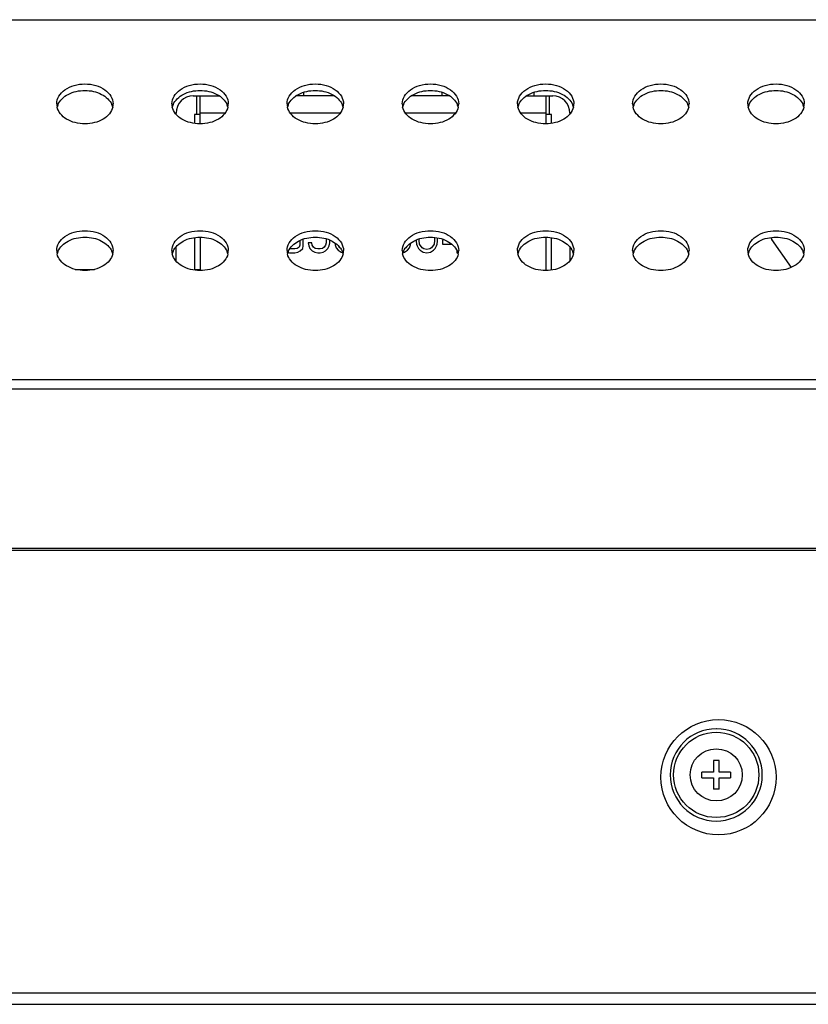
# Model space of a CAD drawing. Units: millimetres. Extents: x 0 to 1189, y 0 to 841.
# Drawn here: x 229 to 252, y 445 to 473 of the extents above; entities that cross this region are included whole.
import ezdxf

# ---------------------------------------------------------------- set-up
doc = ezdxf.new("R2010")
doc.units = ezdxf.units.MM
doc.header["$LTSCALE"] = 65.395
doc.layers.add('3_ALL_AXES', color=7, linetype='CONTINUOUS')
doc.layers.add('7_ALL_FEATURES', color=7, linetype='CONTINUOUS')

msp = doc.modelspace()

# ---------------------------------------------------------------- linework, layer by layer
at = {"layer": '3_ALL_AXES', "color": 7, "linetype": 'Continuous'}
for p, q in [((237.4961, 471.2785), (237.4961, 471.3838)), ((241.4561, 471.2785), (241.4561, 471.3818))]:
    msp.add_line(p, q, dxfattribs=at)
for centre, radius, start, end in [((230.8253, 471.0495), 0.411, 180.06522, 193.21363), ((230.8478, 470.8564), 0.4341, 158.34313, 166.75657), ((230.8657, 470.8496), 0.4533, 156.44902, 158.3798), ((231.5799, 470.8496), 0.4533, 21.6202, 23.55098), ((231.5978, 470.8564), 0.4341, 13.24343, 21.65687), ((231.6203, 471.0495), 0.411, 346.78637, 359.93478), ((234.1253, 471.0495), 0.411, 180.06522, 193.21363), ((234.1478, 470.8564), 0.4341, 158.34313, 166.75657), ((234.1657, 470.8496), 0.4533, 156.44902, 158.3798), ((234.8799, 470.8496), 0.4533, 21.6202, 23.55098), ((234.8978, 470.8564), 0.4341, 13.24343, 21.65687), ((234.9203, 471.0495), 0.411, 346.78637, 359.93478), ((237.4253, 471.0495), 0.411, 180.06522, 193.21363), ((237.4478, 470.8564), 0.4341, 158.34313, 166.75657), ((237.4657, 470.8496), 0.4533, 156.44902, 158.3798), ((238.1799, 470.8496), 0.4533, 21.6202, 23.55098), ((238.1978, 470.8564), 0.4341, 13.24343, 21.65687), ((238.2203, 471.0495), 0.411, 346.78637, 359.93478), ((240.7253, 471.0495), 0.411, 180.06522, 193.21363), ((240.7478, 470.8564), 0.4341, 158.34313, 166.75657), ((240.7657, 470.8496), 0.4533, 156.44902, 158.3798), ((241.4799, 470.8496), 0.4533, 21.6202, 23.55098), ((241.4978, 470.8564), 0.4341, 13.24343, 21.65687), ((241.5203, 471.0495), 0.411, 346.78637, 359.93478), ((244.0253, 471.0495), 0.411, 180.06522, 193.21363), ((244.0478, 470.8564), 0.4341, 158.34313, 166.75657), ((244.0657, 470.8496), 0.4533, 156.44902, 158.3798), ((244.7799, 470.8496), 0.4533, 21.6202, 23.55098), ((244.7978, 470.8564), 0.4341, 13.24343, 21.65687), ((244.8203, 471.0495), 0.411, 346.78637, 359.93478), ((247.3253, 471.0495), 0.411, 180.06522, 193.21363), ((247.3478, 470.8564), 0.4341, 158.34313, 166.75657), ((247.3657, 470.8496), 0.4533, 156.44902, 158.3798), ((248.0799, 470.8496), 0.4533, 21.6202, 23.55098), ((248.0978, 470.8564), 0.4341, 13.24343, 21.65687), ((248.1203, 471.0495), 0.411, 346.78637, 359.93478), ((250.6253, 471.0495), 0.411, 180.06522, 193.21363), ((250.6478, 470.8564), 0.4341, 158.34313, 166.75657), ((250.6657, 470.8496), 0.4533, 156.44902, 158.3798), ((251.3799, 470.8496), 0.4533, 21.6202, 23.55098), ((251.3978, 470.8564), 0.4341, 13.24343, 21.65687), ((251.4203, 471.0495), 0.411, 346.78637, 359.93478), ((230.8253, 466.8493), 0.411, 180.06522, 193.21363), ((230.8478, 466.6562), 0.4341, 158.34313, 166.75657), ((230.8657, 466.6494), 0.4533, 156.44902, 158.3798), ((231.5799, 466.6494), 0.4533, 21.6202, 23.55098), ((231.5978, 466.6562), 0.4341, 13.24343, 21.65687), ((231.6203, 466.8493), 0.411, 346.78637, 359.93478), ((234.1253, 466.8493), 0.411, 180.06522, 193.21363), ((234.1478, 466.6562), 0.4341, 158.34313, 166.75657), ((234.1657, 466.6494), 0.4533, 156.44902, 158.3798), ((234.8799, 466.6494), 0.4533, 21.6202, 23.55098), ((234.8978, 466.6562), 0.4341, 13.24343, 21.65687), ((234.9203, 466.8493), 0.411, 346.78637, 359.93478), ((237.4253, 466.8493), 0.411, 180.06522, 193.21363), ((237.4478, 466.6562), 0.4341, 158.34313, 166.75657), ((237.4657, 466.6494), 0.4533, 156.44902, 158.3798), ((238.1799, 466.6494), 0.4533, 21.6202, 23.55098), ((238.1978, 466.6562), 0.4341, 13.24343, 21.65687), ((238.2203, 466.8493), 0.411, 346.78637, 359.93478), ((240.7253, 466.8493), 0.411, 180.06522, 193.21363), ((240.7478, 466.6562), 0.4341, 158.34313, 166.75657), ((240.7657, 466.6494), 0.4533, 156.44902, 158.3798), ((241.4799, 466.6494), 0.4533, 21.6202, 23.55098), ((241.4978, 466.6562), 0.4341, 13.24343, 21.65687), ((241.5203, 466.8493), 0.411, 346.78637, 359.93478), ((244.0253, 466.8493), 0.411, 180.06522, 193.21363), ((244.0478, 466.6562), 0.4341, 158.34313, 166.75657), ((244.0657, 466.6494), 0.4533, 156.44902, 158.3798), ((244.7799, 466.6494), 0.4533, 21.6202, 23.55098), ((244.7978, 466.6562), 0.4341, 13.24343, 21.65687), ((244.8203, 466.8493), 0.411, 346.78637, 359.93478), ((247.3253, 466.8493), 0.411, 180.06522, 193.21363), ((247.3478, 466.6562), 0.4341, 158.34313, 166.75657), ((247.3657, 466.6494), 0.4533, 156.44902, 158.3798), ((248.0799, 466.6494), 0.4533, 21.6202, 23.55098), ((248.0978, 466.6562), 0.4341, 13.24343, 21.65687), ((248.1203, 466.8493), 0.411, 346.78637, 359.93478), ((250.6253, 466.8493), 0.411, 180.06522, 193.21363), ((250.6478, 466.6562), 0.4341, 158.34313, 166.75657), ((250.6657, 466.6494), 0.4533, 156.44902, 158.3798), ((251.3799, 466.6494), 0.4533, 21.6202, 23.55098), ((251.3978, 466.6562), 0.4341, 13.24343, 21.65687), ((251.4203, 466.8493), 0.411, 346.78637, 359.93478)]:
    msp.add_arc(centre, radius, start, end, dxfattribs=at)
for points, knots in [([(230.4143, 471.049), (230.4143, 471.1248), (230.4635, 471.2875), (230.6519, 471.4738), (230.9167, 471.5935), (231.2228, 471.6348), (231.5289, 471.5935), (231.7938, 471.4738), (231.9821, 471.2875), (232.0313, 471.1248), (232.0313, 471.049)], [0, 0, 0, 0, 0.1047334, 0.222328, 0.3560152, 0.5, 0.6439848, 0.777672, 0.8952666, 1, 1, 1, 1]), ([(233.7143, 471.049), (233.7143, 471.1248), (233.7635, 471.2875), (233.9519, 471.4738), (234.2167, 471.5935), (234.5228, 471.6348), (234.8289, 471.5935), (235.0938, 471.4738), (235.2821, 471.2875), (235.3313, 471.1248), (235.3313, 471.049)], [0, 0, 0, 0, 0.1047334, 0.222328, 0.3560152, 0.5, 0.6439848, 0.777672, 0.8952666, 1, 1, 1, 1]), ([(237.0143, 471.049), (237.0143, 471.1248), (237.0635, 471.2875), (237.2519, 471.4738), (237.5167, 471.5935), (237.8228, 471.6348), (238.1289, 471.5935), (238.3938, 471.4738), (238.5821, 471.2875), (238.6313, 471.1248), (238.6313, 471.049)], [0, 0, 0, 0, 0.1047334, 0.222328, 0.3560152, 0.5, 0.6439848, 0.777672, 0.8952666, 1, 1, 1, 1]), ([(240.3143, 471.049), (240.3143, 471.1248), (240.3635, 471.2875), (240.5519, 471.4738), (240.8167, 471.5935), (241.1228, 471.6348), (241.4289, 471.5935), (241.6938, 471.4738), (241.8821, 471.2875), (241.9313, 471.1248), (241.9313, 471.049)], [0, 0, 0, 0, 0.1047334, 0.222328, 0.3560152, 0.5, 0.6439848, 0.777672, 0.8952666, 1, 1, 1, 1]), ([(243.6143, 471.049), (243.6143, 471.1248), (243.6635, 471.2875), (243.8519, 471.4738), (244.1167, 471.5935), (244.4228, 471.6348), (244.7289, 471.5935), (244.9938, 471.4738), (245.1821, 471.2875), (245.2313, 471.1248), (245.2313, 471.049)], [0, 0, 0, 0, 0.1047334, 0.222328, 0.3560152, 0.5, 0.6439848, 0.777672, 0.8952666, 1, 1, 1, 1]), ([(246.9143, 471.049), (246.9143, 471.1248), (246.9635, 471.2875), (247.1519, 471.4738), (247.4167, 471.5935), (247.7228, 471.6348), (248.0289, 471.5935), (248.2938, 471.4738), (248.4821, 471.2875), (248.5313, 471.1248), (248.5313, 471.049)], [0, 0, 0, 0, 0.1047334, 0.222328, 0.3560152, 0.5, 0.6439848, 0.777672, 0.8952666, 1, 1, 1, 1]), ([(250.2143, 471.049), (250.2143, 471.1248), (250.2635, 471.2875), (250.4519, 471.4738), (250.7167, 471.5935), (251.0228, 471.6348), (251.3289, 471.5935), (251.5938, 471.4738), (251.7821, 471.2875), (251.8313, 471.1248), (251.8313, 471.049)], [0, 0, 0, 0, 0.1047334, 0.222328, 0.3560152, 0.5, 0.6439848, 0.777672, 0.8952666, 1, 1, 1, 1]), ([(230.4502, 471.0307), (230.5052, 471.1569), (230.7526, 471.3742), (231.2228, 471.4666), (231.693, 471.3742), (231.9405, 471.1569), (231.9955, 471.0307)], [0, 0, 0, 0, 0.2279096, 0.5, 0.7720904, 1, 1, 1, 1]), ([(233.7502, 471.0307), (233.8052, 471.1569), (234.0526, 471.3742), (234.5228, 471.4666), (234.993, 471.3742), (235.2405, 471.1569), (235.2955, 471.0307)], [0, 0, 0, 0, 0.2279096, 0.5, 0.7720904, 1, 1, 1, 1]), ([(237.0502, 471.0307), (237.1052, 471.1569), (237.3526, 471.3742), (237.8228, 471.4666), (238.293, 471.3742), (238.5405, 471.1569), (238.5955, 471.0307)], [0, 0, 0, 0, 0.2279096, 0.5, 0.7720904, 1, 1, 1, 1]), ([(240.3502, 471.0307), (240.4052, 471.1569), (240.6526, 471.3742), (241.1228, 471.4666), (241.593, 471.3742), (241.8405, 471.1569), (241.8955, 471.0307)], [0, 0, 0, 0, 0.2279096, 0.5, 0.7720904, 1, 1, 1, 1]), ([(243.6502, 471.0307), (243.7052, 471.1569), (243.9526, 471.3742), (244.4228, 471.4666), (244.893, 471.3742), (245.1405, 471.1569), (245.1955, 471.0307)], [0, 0, 0, 0, 0.2279096, 0.5, 0.7720904, 1, 1, 1, 1]), ([(246.9502, 471.0307), (247.0052, 471.1569), (247.2526, 471.3742), (247.7228, 471.4666), (248.193, 471.3742), (248.4405, 471.1569), (248.4955, 471.0307)], [0, 0, 0, 0, 0.2279096, 0.5, 0.7720904, 1, 1, 1, 1]), ([(250.2502, 471.0307), (250.3052, 471.1569), (250.5526, 471.3742), (251.0228, 471.4666), (251.493, 471.3742), (251.7405, 471.1569), (251.7955, 471.0307)], [0, 0, 0, 0, 0.2279096, 0.5, 0.7720904, 1, 1, 1, 1]), ([(232.0204, 470.9555), (232.0044, 470.8871), (231.9319, 470.7497), (231.7442, 470.5971), (231.4988, 470.4995), (231.2228, 470.4659), (230.9468, 470.4995), (230.7015, 470.5971), (230.5137, 470.7497), (230.4412, 470.8871), (230.4252, 470.9555)], [0, 0, 0, 0, 0.1061535, 0.225595, 0.3586816, 0.5, 0.6413184, 0.774405, 0.8938465, 1, 1, 1, 1]), ([(235.3204, 470.9555), (235.3044, 470.8871), (235.2319, 470.7497), (235.0442, 470.5971), (234.7988, 470.4995), (234.5228, 470.4659), (234.2468, 470.4995), (234.0015, 470.5971), (233.8137, 470.7497), (233.7412, 470.8871), (233.7252, 470.9555)], [0, 0, 0, 0, 0.1061535, 0.225595, 0.3586816, 0.5, 0.6413184, 0.774405, 0.8938465, 1, 1, 1, 1]), ([(238.6204, 470.9555), (238.6044, 470.8871), (238.5319, 470.7497), (238.3442, 470.5971), (238.0988, 470.4995), (237.8228, 470.4659), (237.5468, 470.4995), (237.3015, 470.5971), (237.1137, 470.7497), (237.0412, 470.8871), (237.0252, 470.9555)], [0, 0, 0, 0, 0.1061535, 0.225595, 0.3586816, 0.5, 0.6413184, 0.774405, 0.8938465, 1, 1, 1, 1]), ([(241.9204, 470.9555), (241.9044, 470.8871), (241.8319, 470.7497), (241.6442, 470.5971), (241.3988, 470.4995), (241.1228, 470.4659), (240.8468, 470.4995), (240.6015, 470.5971), (240.4137, 470.7497), (240.3412, 470.8871), (240.3252, 470.9555)], [0, 0, 0, 0, 0.1061535, 0.225595, 0.3586816, 0.5, 0.6413184, 0.774405, 0.8938465, 1, 1, 1, 1]), ([(245.2204, 470.9555), (245.2044, 470.8871), (245.1319, 470.7497), (244.9442, 470.5971), (244.6988, 470.4995), (244.4228, 470.4659), (244.1468, 470.4995), (243.9015, 470.5971), (243.7137, 470.7497), (243.6412, 470.8871), (243.6252, 470.9555)], [0, 0, 0, 0, 0.1061535, 0.225595, 0.3586816, 0.5, 0.6413184, 0.774405, 0.8938465, 1, 1, 1, 1]), ([(248.5204, 470.9555), (248.5044, 470.8871), (248.4319, 470.7497), (248.2442, 470.5971), (247.9988, 470.4995), (247.7228, 470.4659), (247.4468, 470.4995), (247.2015, 470.5971), (247.0137, 470.7497), (246.9412, 470.8871), (246.9252, 470.9555)], [0, 0, 0, 0, 0.1061535, 0.225595, 0.3586816, 0.5, 0.6413184, 0.774405, 0.8938465, 1, 1, 1, 1]), ([(251.8204, 470.9555), (251.8044, 470.8871), (251.7319, 470.7497), (251.5442, 470.5971), (251.2988, 470.4995), (251.0228, 470.4659), (250.7468, 470.4995), (250.5015, 470.5971), (250.3137, 470.7497), (250.2412, 470.8871), (250.2252, 470.9555)], [0, 0, 0, 0, 0.1061535, 0.225595, 0.3586816, 0.5, 0.6413184, 0.774405, 0.8938465, 1, 1, 1, 1]), ([(230.4143, 466.8488), (230.4143, 466.9246), (230.4635, 467.0873), (230.6519, 467.2736), (230.9167, 467.3933), (231.2228, 467.4346), (231.5289, 467.3933), (231.7938, 467.2736), (231.9821, 467.0873), (232.0313, 466.9246), (232.0313, 466.8488)], [0, 0, 0, 0, 0.1047334, 0.222328, 0.3560152, 0.5, 0.6439848, 0.777672, 0.8952666, 1, 1, 1, 1]), ([(233.7143, 466.8488), (233.7143, 466.9246), (233.7635, 467.0873), (233.9519, 467.2736), (234.2167, 467.3933), (234.5228, 467.4346), (234.8289, 467.3933), (235.0938, 467.2736), (235.2821, 467.0873), (235.3313, 466.9246), (235.3313, 466.8488)], [0, 0, 0, 0, 0.1047334, 0.222328, 0.3560152, 0.5, 0.6439848, 0.777672, 0.8952666, 1, 1, 1, 1]), ([(237.0143, 466.8488), (237.0143, 466.9246), (237.0635, 467.0873), (237.2519, 467.2736), (237.5167, 467.3933), (237.8228, 467.4346), (238.1289, 467.3933), (238.3938, 467.2736), (238.5821, 467.0873), (238.6313, 466.9246), (238.6313, 466.8488)], [0, 0, 0, 0, 0.1047334, 0.222328, 0.3560152, 0.5, 0.6439848, 0.777672, 0.8952666, 1, 1, 1, 1]), ([(240.3143, 466.8488), (240.3143, 466.9246), (240.3635, 467.0873), (240.5519, 467.2736), (240.8167, 467.3933), (241.1228, 467.4346), (241.4289, 467.3933), (241.6938, 467.2736), (241.8821, 467.0873), (241.9313, 466.9246), (241.9313, 466.8488)], [0, 0, 0, 0, 0.1047334, 0.222328, 0.3560152, 0.5, 0.6439848, 0.777672, 0.8952666, 1, 1, 1, 1]), ([(243.6143, 466.8488), (243.6143, 466.9246), (243.6635, 467.0873), (243.8519, 467.2736), (244.1167, 467.3933), (244.4228, 467.4346), (244.7289, 467.3933), (244.9938, 467.2736), (245.1821, 467.0873), (245.2313, 466.9246), (245.2313, 466.8488)], [0, 0, 0, 0, 0.1047334, 0.222328, 0.3560152, 0.5, 0.6439848, 0.777672, 0.8952666, 1, 1, 1, 1]), ([(246.9143, 466.8488), (246.9143, 466.9246), (246.9635, 467.0873), (247.1519, 467.2736), (247.4167, 467.3933), (247.7228, 467.4346), (248.0289, 467.3933), (248.2938, 467.2736), (248.4821, 467.0873), (248.5313, 466.9246), (248.5313, 466.8488)], [0, 0, 0, 0, 0.1047334, 0.222328, 0.3560152, 0.5, 0.6439848, 0.777672, 0.8952666, 1, 1, 1, 1]), ([(250.2143, 466.8488), (250.2143, 466.9246), (250.2635, 467.0873), (250.4519, 467.2736), (250.7167, 467.3933), (251.0228, 467.4346), (251.3289, 467.3933), (251.5938, 467.2736), (251.7821, 467.0873), (251.8313, 466.9246), (251.8313, 466.8488)], [0, 0, 0, 0, 0.1047334, 0.222328, 0.3560152, 0.5, 0.6439848, 0.777672, 0.8952666, 1, 1, 1, 1]), ([(230.4502, 466.8305), (230.5052, 466.9567), (230.7526, 467.174), (231.2228, 467.2664), (231.693, 467.174), (231.9405, 466.9567), (231.9955, 466.8305)], [0, 0, 0, 0, 0.2279096, 0.5, 0.7720904, 1, 1, 1, 1]), ([(233.7502, 466.8305), (233.8052, 466.9567), (234.0526, 467.174), (234.5228, 467.2664), (234.993, 467.174), (235.2405, 466.9567), (235.2955, 466.8305)], [0, 0, 0, 0, 0.2279096, 0.5, 0.7720904, 1, 1, 1, 1]), ([(237.0502, 466.8305), (237.1052, 466.9567), (237.3526, 467.174), (237.8228, 467.2664), (238.293, 467.174), (238.5405, 466.9567), (238.5955, 466.8305)], [0, 0, 0, 0, 0.2279096, 0.5, 0.7720904, 1, 1, 1, 1]), ([(240.3502, 466.8305), (240.4052, 466.9567), (240.6526, 467.174), (241.1228, 467.2664), (241.593, 467.174), (241.8405, 466.9567), (241.8955, 466.8305)], [0, 0, 0, 0, 0.2279096, 0.5, 0.7720904, 1, 1, 1, 1]), ([(243.6502, 466.8305), (243.7052, 466.9567), (243.9526, 467.174), (244.4228, 467.2664), (244.893, 467.174), (245.1405, 466.9567), (245.1955, 466.8305)], [0, 0, 0, 0, 0.2279096, 0.5, 0.7720904, 1, 1, 1, 1]), ([(246.9502, 466.8305), (247.0052, 466.9567), (247.2526, 467.174), (247.7228, 467.2664), (248.193, 467.174), (248.4405, 466.9567), (248.4955, 466.8305)], [0, 0, 0, 0, 0.2279096, 0.5, 0.7720904, 1, 1, 1, 1]), ([(250.2502, 466.8305), (250.3052, 466.9567), (250.5526, 467.174), (251.0228, 467.2664), (251.493, 467.174), (251.7405, 466.9567), (251.7955, 466.8305)], [0, 0, 0, 0, 0.2279096, 0.5, 0.7720904, 1, 1, 1, 1]), ([(232.0204, 466.7553), (232.0044, 466.6869), (231.9319, 466.5495), (231.7442, 466.3969), (231.4988, 466.2993), (231.2228, 466.2657), (230.9468, 466.2993), (230.7015, 466.3969), (230.5137, 466.5495), (230.4412, 466.6869), (230.4252, 466.7553)], [0, 0, 0, 0, 0.1061535, 0.225595, 0.3586816, 0.5, 0.6413184, 0.774405, 0.8938465, 1, 1, 1, 1]), ([(235.3204, 466.7553), (235.3044, 466.6869), (235.2319, 466.5495), (235.0442, 466.3969), (234.7988, 466.2993), (234.5228, 466.2657), (234.2468, 466.2993), (234.0015, 466.3969), (233.8137, 466.5495), (233.7412, 466.6869), (233.7252, 466.7553)], [0, 0, 0, 0, 0.1061535, 0.225595, 0.3586816, 0.5, 0.6413184, 0.774405, 0.8938465, 1, 1, 1, 1]), ([(238.6204, 466.7553), (238.6044, 466.6869), (238.5319, 466.5495), (238.3442, 466.3969), (238.0988, 466.2993), (237.8228, 466.2657), (237.5468, 466.2993), (237.3015, 466.3969), (237.1137, 466.5495), (237.0412, 466.6869), (237.0252, 466.7553)], [0, 0, 0, 0, 0.1061535, 0.225595, 0.3586816, 0.5, 0.6413184, 0.774405, 0.8938465, 1, 1, 1, 1]), ([(241.9204, 466.7553), (241.9044, 466.6869), (241.8319, 466.5495), (241.6442, 466.3969), (241.3988, 466.2993), (241.1228, 466.2657), (240.8468, 466.2993), (240.6015, 466.3969), (240.4137, 466.5495), (240.3412, 466.6869), (240.3252, 466.7553)], [0, 0, 0, 0, 0.1061535, 0.225595, 0.3586816, 0.5, 0.6413184, 0.774405, 0.8938465, 1, 1, 1, 1]), ([(245.2204, 466.7553), (245.2044, 466.6869), (245.1319, 466.5495), (244.9442, 466.3969), (244.6988, 466.2993), (244.4228, 466.2657), (244.1468, 466.2993), (243.9015, 466.3969), (243.7137, 466.5495), (243.6412, 466.6869), (243.6252, 466.7553)], [0, 0, 0, 0, 0.1061535, 0.225595, 0.3586816, 0.5, 0.6413184, 0.774405, 0.8938465, 1, 1, 1, 1]), ([(248.5204, 466.7553), (248.5044, 466.6869), (248.4319, 466.5495), (248.2442, 466.3969), (247.9988, 466.2993), (247.7228, 466.2657), (247.4468, 466.2993), (247.2015, 466.3969), (247.0137, 466.5495), (246.9412, 466.6869), (246.9252, 466.7553)], [0, 0, 0, 0, 0.1061535, 0.225595, 0.3586816, 0.5, 0.6413184, 0.774405, 0.8938465, 1, 1, 1, 1]), ([(251.8204, 466.7553), (251.8044, 466.6869), (251.7319, 466.5495), (251.5442, 466.3969), (251.2988, 466.2993), (251.0228, 466.2657), (250.7468, 466.2993), (250.5015, 466.3969), (250.3137, 466.5495), (250.2412, 466.6869), (250.2252, 466.7553)], [0, 0, 0, 0, 0.1061535, 0.225595, 0.3586816, 0.5, 0.6413184, 0.774405, 0.8938465, 1, 1, 1, 1])]:
    msp.add_open_spline(points, degree=3, knots=knots, dxfattribs=at)
at = {"layer": '7_ALL_FEATURES', "color": 7, "linetype": 'Continuous'}
for p, q in [((224.6393, 473.4598), (452.3129, 473.4598)), ((234.3281, 471.2785), (235.0769, 471.2785)), ((234.4271, 470.7505), (234.4271, 471.2785)), ((234.5261, 470.4787), (234.5261, 471.2785)), ((238.3769, 471.2785), (237.2688, 471.2785)), ((241.6769, 471.2785), (240.5688, 471.2785)), ((243.8688, 471.2785), (244.6241, 471.2785)), ((244.0961, 471.2785), (244.0961, 471.3838)), ((244.4261, 471.2785), (244.4261, 470.4787)), ((244.5251, 471.2785), (244.5251, 470.7505)), ((233.8331, 470.7509), (233.8331, 470.7835)), ((234.3611, 470.7505), (234.3611, 470.489)), ((234.5261, 470.7505), (234.3611, 470.7505)), ((235.2367, 470.7835), (234.5261, 470.7835)), ((238.5367, 470.7835), (237.1089, 470.7835)), ((241.8367, 470.7835), (240.4089, 470.7835)), ((244.4261, 470.7835), (243.7089, 470.7835)), ((244.5911, 470.7505), (244.4261, 470.7505)), ((244.5911, 470.49), (244.5911, 470.7505)), ((245.1191, 470.7835), (245.1191, 470.7595)), ((234.3611, 467.2221), (234.3611, 466.2888)), ((234.5261, 467.2325), (234.5261, 466.2784)), ((237.3758, 467.1375), (237.3758, 467.0011)), ((237.4789, 466.9836), (237.4789, 467.1784)), ((237.6164, 467.0713), (237.6336, 466.9836)), ((237.7196, 467.0713), (237.6164, 467.0713)), ((237.7368, 467.0011), (237.7196, 467.0713)), ((238.1321, 467.0713), (238.1149, 467.0011)), ((238.1321, 467.189), (238.1321, 467.0713)), ((238.218, 466.9836), (238.2352, 467.0713)), ((238.2352, 467.0713), (238.2352, 467.1524)), ((238.3821, 467.0743), (238.3899, 467.0187)), ((240.5555, 467.0187), (240.5633, 467.0741)), ((240.7102, 467.1522), (240.7102, 467.124)), ((240.7102, 467.124), (240.7274, 467.0362)), ((240.7274, 467.0362), (240.7446, 466.9836)), ((240.7961, 467.1416), (240.7961, 467.1836)), ((240.8133, 467.0362), (240.7961, 467.1416)), ((240.8821, 466.9309), (240.8133, 467.0362)), ((241.2258, 467.0362), (241.1571, 466.9309)), ((241.243, 467.1416), (241.2258, 467.0362)), ((241.243, 467.2262), (241.243, 467.1416)), ((241.2946, 466.9836), (241.3118, 467.0362)), ((241.3118, 467.0362), (241.3289, 467.124)), ((241.3289, 467.124), (241.3289, 467.2136)), ((241.4918, 467.1707), (241.4664, 467.1416)), ((241.4664, 467.1416), (241.4664, 467.0362)), ((241.4664, 467.0362), (241.7324, 467.0362)), ((244.4261, 467.2325), (244.4261, 466.2784)), ((244.5911, 466.2898), (244.5911, 467.2211)), ((251.4627, 466.3704), (250.9015, 467.1719)), ((233.8331, 466.5507), (233.8331, 466.9603)), ((237.0394, 466.7995), (237.0836, 466.7905)), ((237.2383, 466.8958), (237.0836, 466.8958)), ((237.0836, 466.7905), (237.2383, 466.7905)), ((237.3071, 466.9134), (237.2383, 466.8958)), ((237.2383, 466.7905), (237.3243, 466.8081)), ((237.3586, 466.9485), (237.3071, 466.9134)), ((237.3243, 466.8081), (237.393, 466.8432)), ((237.3758, 467.0011), (237.3586, 466.9485)), ((237.393, 466.8432), (237.4618, 466.9134)), ((237.4618, 466.9134), (237.4789, 466.9836)), ((237.6336, 466.9836), (237.668, 466.9134)), ((237.668, 466.9134), (237.7368, 466.8432)), ((237.7711, 466.9485), (237.7368, 467.0011)), ((237.7368, 466.8432), (237.8055, 466.8081)), ((237.8227, 466.9134), (237.7711, 466.9485)), ((237.8055, 466.8081), (237.8914, 466.7905)), ((237.8914, 466.8958), (237.8227, 466.9134)), ((237.9602, 466.8958), (237.8914, 466.8958)), ((237.8914, 466.7905), (237.9602, 466.7905)), ((238.0289, 466.9134), (237.9602, 466.8958)), ((237.9602, 466.7905), (238.0461, 466.8081)), ((238.0805, 466.9485), (238.0289, 466.9134)), ((238.0461, 466.8081), (238.1149, 466.8432)), ((238.1149, 467.0011), (238.0805, 466.9485)), ((238.1149, 466.8432), (238.1836, 466.9134)), ((238.1836, 466.9134), (238.218, 466.9836)), ((238.3899, 467.0187), (238.4243, 466.9309)), ((238.4243, 466.9309), (238.4758, 466.8607)), ((238.4758, 466.8607), (238.5618, 466.8081)), ((238.5274, 466.9309), (238.5001, 466.9728)), ((238.5412, 466.9215), (238.5274, 466.9309)), ((238.5618, 466.8081), (238.6065, 466.7989)), ((240.3392, 466.799), (240.3836, 466.8081)), ((240.3836, 466.8081), (240.4696, 466.8607)), ((240.418, 466.9309), (240.4047, 466.9219)), ((240.4448, 466.972), (240.418, 466.9309)), ((240.4696, 466.8607), (240.5211, 466.9309)), ((240.5211, 466.9309), (240.5555, 467.0187)), ((240.7446, 466.9836), (240.7789, 466.9134)), ((240.7789, 466.9134), (240.8305, 466.8607)), ((240.8305, 466.8607), (240.9164, 466.8081)), ((240.9336, 466.8958), (240.8821, 466.9309)), ((240.9164, 466.8081), (241.0196, 466.7905)), ((241.0196, 466.8783), (240.9336, 466.8958)), ((241.1055, 466.8958), (241.0196, 466.8783)), ((241.0196, 466.7905), (241.1227, 466.8081)), ((241.1571, 466.9309), (241.1055, 466.8958)), ((241.1227, 466.8081), (241.2086, 466.8607)), ((241.2086, 466.8607), (241.2602, 466.9134)), ((241.2602, 466.9134), (241.2946, 466.9836)), ((241.8789, 466.861), (241.8789, 466.7905)), ((241.8789, 466.7905), (241.909, 466.7905)), ((245.1191, 466.9517), (245.1191, 466.5593)), ((230.946, 466.312), (231.4997, 466.312)), ((234.3611, 466.312), (234.5261, 466.312)), ((135.0476, 463.1605), (541.9046, 463.1605)), ((135.0476, 462.8965), (541.9046, 462.8965)), ((314.8976, 458.326), (135.5756, 458.326)), ((134.5856, 458.2765), (318.0821, 458.2765)), ((249.2276, 452.254), (249.2276, 451.924)), ((249.3926, 452.254), (249.2276, 452.254)), ((249.3926, 451.924), (249.3926, 452.254)), ((248.8976, 451.759), (248.8976, 451.924)), ((249.2276, 451.924), (248.8976, 451.924)), ((249.7226, 451.924), (249.3926, 451.924)), ((249.7226, 451.924), (249.7226, 451.759)), ((248.8976, 451.759), (249.2276, 451.759)), ((249.2276, 451.759), (249.2276, 451.429)), ((249.3926, 451.429), (249.3926, 451.759)), ((249.3926, 451.759), (249.7226, 451.759)), ((249.3926, 451.429), (249.2276, 451.429)), ((134.6186, 445.6045), (542.3336, 445.6045)), ((134.9486, 445.2745), (542.0036, 445.2745))]:
    msp.add_line(p, q, dxfattribs=at)
for centre, radius in [((249.3761, 451.7755), 1.65), ((249.3101, 451.8415), 1.221), ((249.3101, 451.8415), 0.7468)]:
    msp.add_circle(centre, radius, dxfattribs=at)
for centre, radius, start, end in [((234.3281, 470.7835), 0.495, 90, 180), ((244.6241, 470.7835), 0.495, 0, 90), ((251.1718, 467.3612), 0.33, 204.74549, 215), ((249.3101, 451.8415), 1.32, 90, 89.77974)]:
    msp.add_arc(centre, radius, start, end, dxfattribs=at)

doc.saveas('drawing.dxf')
